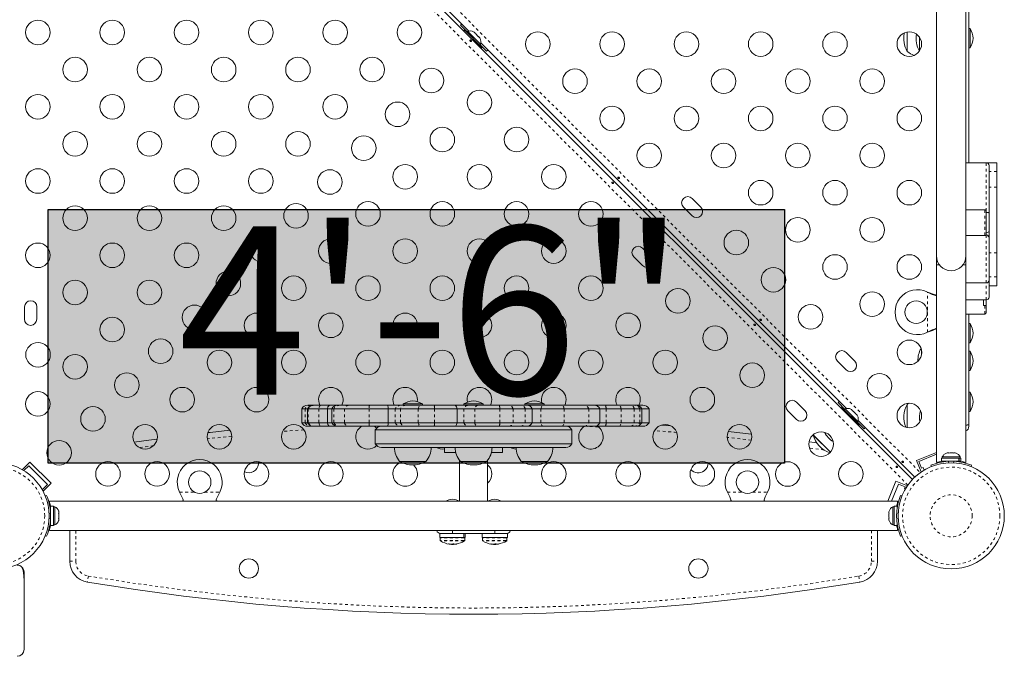
# Model space of a CAD drawing. Extents: x -81 to 419, y 0 to 574.
# Drawn here: x 209 to 244, y 251 to 274 of the extents above; entities that cross this region are included whole.
import ezdxf

# ---------------------------------------------------------------- set-up
doc = ezdxf.new("R2010")
doc.units = 0
doc.header["$LTSCALE"] = 0.125
doc.header["$MEASUREMENT"] = 0
doc.linetypes.add('PHANTOM', pattern=[0.5, 0.25, -0.05, 0.05, -0.05, 0.05, -0.05])
doc.layers.get('0').update_dxf_attribs({"linetype": 'CONTINUOUS'})
doc.layers.add('HAUTEUR-PLATE-FORME', color=7, linetype='CONTINUOUS')
doc.styles.add('DIM', font='romans.shx')

msp = doc.modelspace()

# ---------------------------------------------------------------- hatches: boundary and pattern name
at = {"layer": 'HAUTEUR-PLATE-FORME', "true_color": 0xfcfcfc}
msp.add_hatch(color=7, dxfattribs=at).paths.add_polyline_path([(209.90786, 267.21453), (236.116, 267.21453), (236.116, 258.18687), (209.90786, 258.18687)])

# ---------------------------------------------------------------- linework, layer by layer
at = {"color": 7, "linetype": 'PHANTOM', "lineweight": 0}
for p, q in [((209.59425, 289.21238), (240.95829, 257.84833)), ((240.51565, 257.40568), (209.1516, 288.76973)), ((243.30495, 267.16507), (243.30495, 268.87681)), ((243.67995, 268.57049), (243.40495, 268.57049)), ((243.67995, 268.01015), (243.40495, 268.01015)), ((243.25495, 266.29231), (243.25495, 267.20459)), ((243.30495, 264.60342), (243.30495, 266.29231)), ((243.67995, 265.67068), (243.40495, 265.67068)), ((243.67995, 264.81184), (243.40495, 264.81184)), ((241.21245, 262.84335), (241.21245, 264.27471)), ((241.23641, 264.26222), (241.24241, 264.26222)), ((243.30495, 263.99832), (243.30495, 264.60114)), ((243.25495, 263.49403), (243.25495, 263.79439)), ((241.23641, 262.85584), (241.24241, 262.85584)), ((219.05897, 259.62153), (219.05897, 260.12153)), ((219.16933, 259.62153), (219.16933, 260.12153)), ((219.5479, 259.62153), (219.5479, 260.12153)), ((220.08029, 259.62153), (220.08029, 260.12153)), ((220.45835, 259.62153), (220.45835, 260.12153)), ((221.33337, 259.62153), (221.33337, 260.12153)), ((222.26608, 259.62153), (222.26608, 260.12153)), ((222.45003, 259.62153), (222.45003, 260.12153)), ((223.08079, 259.62153), (223.08079, 260.12153)), ((223.66765, 259.62153), (223.66765, 260.12153)), ((224.71253, 259.62153), (224.71253, 260.12153)), ((225.09383, 259.62153), (225.09383, 260.12153)), ((225.98606, 259.62153), (225.98606, 260.12153)), ((226.45799, 259.62153), (226.45799, 260.12153)), ((226.89512, 259.62153), (226.89512, 260.12153)), ((227.45169, 259.62153), (227.45169, 260.12153)), ((228.27694, 259.62153), (228.27694, 260.12153)), ((229.15382, 259.62153), (229.15382, 260.12153)), ((229.76927, 259.62153), (229.76927, 260.12153)), ((230.30197, 259.62153), (230.30197, 260.12153)), ((230.77415, 259.62153), (230.77415, 260.12153)), ((230.96928, 259.62153), (230.96928, 260.12153)), ((231.03894, 259.62153), (231.03894, 260.12153)), ((229.49146, 259.47396), (229.04721, 259.49653)), ((237.53037, 258.65034), (237.00857, 258.72792)), ((241.71577, 258.22243), (241.71582, 258.25278)), ((241.94662, 258.24975), (241.96794, 258.19703)), ((242.14195, 258.19703), (242.16328, 258.24975)), ((214.58927, 257.15153), (215.12552, 257.15153)), ((214.60175, 257.12756), (214.60175, 257.12315)), ((215.48437, 257.15153), (216.02062, 257.15153)), ((216.00814, 257.12756), (216.00814, 257.12315)), ((234.08927, 257.15153), (234.62552, 257.15153)), ((234.10176, 257.12756), (234.10176, 257.12315)), ((234.98438, 257.15153), (235.52063, 257.15153)), ((235.50814, 257.12756), (235.50814, 257.12315)), ((209.97683, 256.59602), (209.9987, 256.59606)), ((240.12957, 256.64819), (240.14159, 256.64821)), ((209.99567, 256.41736), (209.94294, 256.39603)), ((209.94294, 256.22203), (209.99567, 256.2007)), ((240.16695, 256.39603), (240.11423, 256.41736)), ((240.11423, 256.2007), (240.16695, 256.22203)), ((210.89645, 255.78403), (210.89645, 254.69147)), ((224.70941, 255.52815), (223.86745, 255.52815)), ((224.30495, 255.78403), (224.30495, 255.68403)), ((224.74245, 255.52815), (224.70941, 255.52815)), ((226.20941, 255.52815), (225.36745, 255.52815)), ((225.80495, 255.68403), (225.80495, 255.78403)), ((226.24245, 255.52815), (226.20941, 255.52815)), ((239.21344, 254.69147), (239.21344, 255.78403)), ((224.70941, 255.43197), (223.86745, 255.43197)), ((224.70271, 255.41878), (223.8747, 255.41878)), ((224.16669, 255.31223), (224.16669, 255.31084)), ((224.1942, 255.30178), (224.1942, 255.30901)), ((224.22997, 255.30178), (224.22997, 255.30416)), ((224.24235, 255.30287), (224.24235, 255.30178)), ((224.35515, 255.30503), (224.35515, 255.30178)), ((224.41776, 255.30573), (224.41776, 255.30178)), ((224.46178, 255.31084), (224.46178, 255.31226)), ((224.7352, 255.41878), (224.70271, 255.41878)), ((224.74245, 255.43197), (224.70941, 255.43197)), ((226.20941, 255.43197), (225.36745, 255.43197)), ((226.20271, 255.41878), (225.3747, 255.41878)), ((225.66669, 255.31223), (225.66669, 255.31084)), ((225.6942, 255.30178), (225.6942, 255.30901)), ((225.72997, 255.30178), (225.72997, 255.30416)), ((225.74235, 255.30287), (225.74235, 255.30178)), ((225.85515, 255.30503), (225.85515, 255.30178)), ((225.91776, 255.30573), (225.91776, 255.30178)), ((225.96178, 255.31084), (225.96178, 255.31226)), ((226.2352, 255.41878), (226.20271, 255.41878)), ((226.24245, 255.43197), (226.20941, 255.43197)), ((210.67995, 254.69147), (210.89645, 254.69147)), ((239.21344, 254.69147), (239.42995, 254.69147)), ((211.34187, 254.16529), (211.30613, 253.95176)), ((238.76802, 254.16529), (238.80376, 253.95176))]:
    msp.add_line(p, q, dxfattribs=at)
at = {"color": 7, "linetype": 'Continuous', "lineweight": 15}
for p, q in [((209.34645, 288.92913), (240.67505, 257.60054)), ((242.67995, 287.05992), (242.67995, 268.87764)), ((224.88841, 273.56395), (211.87484, 286.57752)), ((241.52995, 281.05903), (241.52995, 265.55903)), ((242.57995, 265.55903), (242.57995, 281.05903)), ((224.63702, 273.81534), (224.59091, 273.77307)), ((224.59091, 273.77307), (224.82956, 273.53442)), ((224.73109, 273.60389), (224.70139, 273.57419)), ((224.73109, 273.60389), (225.34981, 272.98517)), ((224.84822, 273.55309), (224.81506, 273.51992)), ((225.29901, 273.10231), (224.84822, 273.55309)), ((225.04529, 273.54262), (225.07449, 273.52566)), ((225.11222, 273.48793), (225.07449, 273.52566)), ((225.10611, 273.48181), (225.11222, 273.48793)), ((225.13531, 273.46484), (225.10611, 273.48181)), ((225.21076, 273.38939), (225.13531, 273.46484)), ((225.22773, 273.36019), (225.21076, 273.38939)), ((240.49245, 272.84028), (240.49245, 273.53291)), ((242.72682, 273.65283), (242.67995, 273.65283)), ((242.72682, 272.96523), (242.72682, 273.65283)), ((225.23385, 273.3663), (225.22773, 273.36019)), ((225.27157, 273.32858), (225.23385, 273.3663)), ((225.26584, 273.06914), (225.29901, 273.10231)), ((225.28854, 273.29938), (225.27157, 273.32858)), ((225.28034, 273.08364), (225.51899, 272.84499)), ((238.32344, 260.12892), (225.30987, 273.1425)), ((240.92995, 272.86306), (240.92995, 273.33917)), ((225.32011, 272.95548), (225.34981, 272.98517)), ((225.51899, 272.84499), (225.56126, 272.89111)), ((242.67995, 272.96523), (242.72682, 272.96523)), ((243.30495, 268.87764), (242.57995, 268.87764)), ((243.67995, 268.8787), (242.67995, 268.8787)), ((243.67995, 268.8787), (243.67995, 268.57049)), ((243.40495, 267.09628), (243.40495, 268.77702)), ((243.67995, 268.57049), (243.67995, 268.01015)), ((243.67995, 268.01015), (243.67995, 265.67068)), ((233.14248, 267.29862), (232.83312, 267.60798)), ((232.52376, 267.29862), (232.83312, 266.98926)), ((243.25495, 267.20667), (242.57995, 267.20667)), ((243.30495, 266.30144), (243.30495, 267.15479)), ((243.40495, 267.09628), (243.40495, 266.4476)), ((243.40495, 266.4476), (243.40495, 266.21373)), ((243.25495, 266.29231), (242.57995, 266.29231)), ((243.30495, 266.30144), (243.30495, 266.29231)), ((243.40495, 266.20953), (243.40495, 266.19376)), ((243.40495, 266.19376), (243.40495, 264.70288)), ((231.37471, 265.53085), (231.06536, 265.84021)), ((243.67995, 265.67068), (243.67995, 264.81184)), ((230.756, 265.53085), (231.06536, 265.2215)), ((241.52995, 265.55903), (241.52995, 265.24653)), ((242.57995, 265.24653), (242.57995, 265.55903)), ((241.52995, 265.24653), (241.52995, 258.21154)), ((241.52995, 265.24653), (241.63308, 265.24653)), ((242.47681, 265.24653), (242.57995, 265.24653)), ((242.57995, 258.21178), (242.57995, 265.24653)), ((243.40495, 264.6891), (243.40495, 264.09828)), ((243.67995, 264.81184), (243.67995, 264.49204)), ((241.21245, 264.27471), (241.23641, 264.26222)), ((241.21245, 264.27471), (241.24241, 264.26222)), ((242.57995, 264.6003), (243.30495, 264.6003)), ((243.40495, 264.49204), (243.67995, 264.49204)), ((242.57995, 263.99786), (243.30495, 263.99786)), ((243.20495, 263.99786), (243.20495, 263.79439)), ((243.30495, 263.80189), (243.30495, 263.99786)), ((209.06973, 263.7466), (209.06897, 263.3091)), ((209.50647, 263.30834), (209.50723, 263.74584)), ((243.20495, 263.79439), (243.25495, 263.79439)), ((243.30495, 263.80189), (243.30495, 263.54414)), ((242.57995, 263.49314), (243.25495, 263.49314)), ((242.67995, 263.49314), (242.67995, 259.5543)), ((242.72682, 263.15283), (242.67995, 263.15283)), ((242.72682, 262.46523), (242.72682, 263.15283)), ((241.23641, 262.85584), (241.21245, 262.84335)), ((241.24241, 262.85584), (241.21245, 262.84335)), ((240.99245, 262.02718), (240.99245, 262.22926)), ((242.67995, 262.46523), (242.72682, 262.46523)), ((242.72682, 262.1677), (242.67995, 262.1677)), ((242.72682, 261.4801), (242.72682, 262.1677)), ((238.00384, 261.81854), (238.3132, 261.50918)), ((238.62256, 261.81854), (238.3132, 262.1279)), ((242.67995, 261.4801), (242.72682, 261.4801)), ((242.72682, 260.71533), (242.67995, 260.71533)), ((242.72682, 260.02773), (242.72682, 260.71533)), ((218.93541, 260.12153), (218.93541, 259.62153)), ((218.93541, 260.12153), (219.05897, 260.12153)), ((219.05897, 260.12153), (219.1454, 260.12153)), ((219.1454, 260.12153), (219.1454, 259.62153)), ((219.1454, 260.12153), (219.16933, 260.12153)), ((219.15192, 260.24653), (219.25851, 260.24653)), ((219.16933, 260.12153), (219.5479, 260.12153)), ((219.25851, 260.24653), (219.36191, 260.24653)), ((219.36191, 260.24653), (219.37752, 260.24653)), ((219.37752, 260.24653), (219.61497, 260.24653)), ((219.5479, 260.12153), (219.84957, 260.12153)), ((219.61497, 260.24653), (219.93295, 260.24653)), ((219.84957, 260.12153), (220.00621, 260.12153)), ((219.84957, 259.62153), (219.84957, 260.12153)), ((219.93295, 260.24653), (220.22271, 260.24653)), ((220.00621, 260.12153), (220.00621, 259.62153)), ((220.00621, 260.12153), (220.08029, 260.12153)), ((220.08029, 260.12153), (220.45835, 260.12153)), ((220.22271, 260.24653), (220.29242, 260.24653)), ((220.29242, 260.24653), (220.60648, 260.24653)), ((220.45835, 260.12153), (221.33337, 260.12153)), ((220.60648, 260.24653), (221.34817, 260.24653)), ((221.33337, 260.12153), (222.0113, 260.12153)), ((221.34817, 260.24653), (221.99698, 260.24653)), ((221.99698, 260.24653), (222.46759, 260.24653)), ((222.0113, 260.12153), (222.26608, 260.12153)), ((222.0113, 259.62153), (222.0113, 260.12153)), ((222.26608, 260.12153), (222.45003, 260.12153)), ((222.45003, 260.12153), (223.08079, 260.12153)), ((222.46759, 260.24653), (222.63728, 260.24653)), ((222.54608, 260.2934), (222.54608, 260.24653)), ((223.04714, 260.2934), (222.54608, 260.2934)), ((222.63728, 260.24653), (223.18071, 260.24653)), ((223.23368, 260.2934), (223.04714, 260.2934)), ((223.08079, 260.12153), (223.66765, 260.12153)), ((223.18071, 260.24653), (223.64684, 260.24653)), ((223.23368, 260.24653), (223.23368, 260.2934)), ((223.64684, 260.24653), (224.39044, 260.24653)), ((223.66765, 260.12153), (224.46536, 260.12153)), ((224.39044, 260.24653), (224.8482, 260.24653)), ((224.46536, 260.12153), (224.71253, 260.12153)), ((224.46536, 259.62153), (224.46536, 260.12153)), ((224.71115, 260.2934), (224.71115, 260.24653)), ((225.39875, 260.2934), (224.71115, 260.2934)), ((224.71253, 260.12153), (225.09383, 260.12153)), ((224.8482, 260.24653), (225.20241, 260.24653)), ((225.09383, 260.12153), (225.98606, 260.12153)), ((225.20241, 260.24653), (225.96656, 260.24653)), ((225.39875, 260.24653), (225.39875, 260.2934)), ((225.96656, 260.24653), (226.31824, 260.24653)), ((225.98606, 260.12153), (226.45799, 260.12153)), ((226.31824, 260.24653), (226.73088, 260.24653)), ((226.45799, 260.12153), (226.89512, 260.12153)), ((226.73088, 260.24653), (226.94881, 260.24653)), ((226.87621, 260.2934), (226.87621, 260.24653)), ((227.56381, 260.2934), (226.87621, 260.2934)), ((226.89512, 260.12153), (227.14159, 260.12153)), ((226.94881, 260.24653), (227.5319, 260.24653)), ((227.14159, 260.12153), (227.45169, 260.12153)), ((227.14159, 259.62153), (227.14159, 260.12153)), ((227.45169, 260.12153), (228.27694, 260.12153)), ((227.5319, 260.24653), (228.20324, 260.24653)), ((227.56381, 260.24653), (227.56381, 260.2934)), ((228.20324, 260.24653), (228.9903, 260.24653)), ((228.27694, 260.12153), (229.15382, 260.12153)), ((228.9903, 260.24653), (229.336, 260.24653)), ((229.15382, 260.12153), (229.55245, 260.12153)), ((229.336, 260.24653), (229.74076, 260.24653)), ((229.55245, 260.12153), (229.76927, 260.12153)), ((229.55245, 259.62153), (229.55245, 260.12153)), ((229.74076, 260.24653), (230.24049, 260.24653)), ((229.76927, 260.12153), (230.30197, 260.12153)), ((230.24049, 260.24653), (230.64055, 260.24653)), ((230.30197, 260.12153), (230.77415, 260.12153)), ((230.64055, 260.24653), (230.77095, 260.24653)), ((230.77095, 260.24653), (230.82243, 260.24653)), ((230.77415, 260.12153), (230.96928, 260.12153)), ((230.82243, 260.24653), (230.84464, 260.24653)), ((230.84464, 260.24653), (231.08131, 260.24653)), ((230.96928, 260.12153), (231.03894, 260.12153)), ((231.03894, 259.62153), (231.03894, 260.12153)), ((231.03894, 260.12153), (231.29781, 260.12153)), ((231.29781, 259.62153), (231.29781, 260.12153)), ((236.85479, 260.05078), (236.54543, 260.36014)), ((238.07205, 260.38031), (238.02594, 260.33804)), ((238.02594, 260.33804), (238.26459, 260.09939)), ((238.16612, 260.16886), (238.13642, 260.13917)), ((238.16612, 260.16886), (238.78484, 259.55015)), ((238.28325, 260.11806), (238.25009, 260.08489)), ((238.73403, 259.66728), (238.28325, 260.11806)), ((238.48032, 260.10759), (238.50952, 260.09063)), ((238.54725, 260.0529), (238.50952, 260.09063)), ((238.54113, 260.04678), (238.54725, 260.0529)), ((240.53893, 260.31506), (240.49245, 260.27778)), ((240.49245, 259.44643), (240.49245, 260.27778)), ((236.23607, 260.05078), (236.54543, 259.74142)), ((238.57033, 260.02982), (238.54113, 260.04678)), ((238.64579, 259.95436), (238.57033, 260.02982)), ((238.66276, 259.92516), (238.64579, 259.95436)), ((238.66887, 259.93128), (238.66276, 259.92516)), ((238.7066, 259.89355), (238.66887, 259.93128)), ((238.72357, 259.86435), (238.7066, 259.89355)), ((240.76344, 257.68892), (238.7449, 259.70747)), ((242.67995, 260.02773), (242.72682, 260.02773)), ((218.93541, 259.62153), (219.05897, 259.62153)), ((219.05897, 259.62153), (219.1454, 259.62153)), ((219.1454, 259.62153), (219.16933, 259.62153)), ((219.25851, 259.49653), (219.15192, 259.49653)), ((219.16933, 259.62153), (219.5479, 259.62153)), ((219.36191, 259.49653), (219.25851, 259.49653)), ((219.37752, 259.49653), (219.36191, 259.49653)), ((219.61497, 259.49653), (219.37752, 259.49653)), ((219.5479, 259.62153), (219.84957, 259.62153)), ((219.93295, 259.49653), (219.61497, 259.49653)), ((219.84957, 259.62153), (220.00621, 259.62153)), ((220.22271, 259.49653), (219.93295, 259.49653)), ((220.00621, 259.62153), (220.08029, 259.62153)), ((220.08029, 259.62153), (220.45835, 259.62153)), ((220.29242, 259.49653), (220.22271, 259.49653)), ((220.60648, 259.49653), (220.29242, 259.49653)), ((220.45835, 259.62153), (221.33337, 259.62153)), ((221.34817, 259.49653), (220.60648, 259.49653)), ((221.33337, 259.62153), (222.0113, 259.62153)), ((221.99698, 259.49653), (221.34817, 259.49653)), ((221.55495, 259.37153), (221.55495, 258.87153)), ((221.55495, 259.37153), (228.55495, 259.37153)), ((222.46759, 259.49653), (221.99698, 259.49653)), ((222.0113, 259.62153), (222.26608, 259.62153)), ((222.26608, 259.62153), (222.45003, 259.62153)), ((222.45003, 259.62153), (223.08079, 259.62153)), ((222.63728, 259.49653), (222.46759, 259.49653)), ((223.18071, 259.49653), (222.63728, 259.49653)), ((223.08079, 259.62153), (223.66765, 259.62153)), ((223.64684, 259.49653), (223.18071, 259.49653)), ((224.39044, 259.49653), (223.64684, 259.49653)), ((223.66765, 259.62153), (224.46536, 259.62153)), ((224.8482, 259.49653), (224.39044, 259.49653)), ((224.46536, 259.62153), (224.71253, 259.62153)), ((224.71253, 259.62153), (225.09383, 259.62153)), ((225.20241, 259.49653), (224.8482, 259.49653)), ((225.09383, 259.62153), (225.98606, 259.62153)), ((225.96656, 259.49653), (225.20241, 259.49653)), ((226.31824, 259.49653), (225.96656, 259.49653)), ((225.98606, 259.62153), (226.45799, 259.62153)), ((226.73088, 259.49653), (226.31824, 259.49653)), ((226.45799, 259.62153), (226.89512, 259.62153)), ((226.94881, 259.49653), (226.73088, 259.49653)), ((226.89512, 259.62153), (227.14159, 259.62153)), ((227.5319, 259.49653), (226.94881, 259.49653)), ((227.14159, 259.62153), (227.45169, 259.62153)), ((227.45169, 259.62153), (228.27694, 259.62153)), ((228.20324, 259.49653), (227.5319, 259.49653)), ((228.9903, 259.49653), (228.20324, 259.49653)), ((228.27694, 259.62153), (229.15382, 259.62153)), ((228.55495, 258.87153), (228.55495, 259.37153)), ((229.336, 259.49653), (228.9903, 259.49653)), ((229.15382, 259.62153), (229.55245, 259.62153)), ((229.74076, 259.49653), (229.336, 259.49653)), ((229.55245, 259.62153), (229.76927, 259.62153)), ((230.24049, 259.49653), (229.74076, 259.49653)), ((229.76927, 259.62153), (230.30197, 259.62153)), ((230.64055, 259.49653), (230.24049, 259.49653)), ((230.30197, 259.62153), (230.77415, 259.62153)), ((230.77095, 259.49653), (230.64055, 259.49653)), ((230.82243, 259.49653), (230.77095, 259.49653)), ((230.77415, 259.62153), (230.96928, 259.62153)), ((230.84464, 259.49653), (230.82243, 259.49653)), ((231.08131, 259.49653), (230.84464, 259.49653)), ((230.96928, 259.62153), (231.03894, 259.62153)), ((231.03894, 259.62153), (231.29781, 259.62153)), ((232.07385, 259.51273), (231.74132, 259.54018)), ((238.70087, 259.63411), (238.73403, 259.66728)), ((238.71537, 259.64861), (238.95402, 259.40996)), ((238.75514, 259.52045), (238.78484, 259.55015)), ((238.95402, 259.40996), (238.99629, 259.45608)), ((242.67995, 259.5543), (242.67995, 259.49653)), ((237.17998, 259.15106), (237.14205, 259.18899)), ((237.75576, 258.57528), (237.14205, 259.18899)), ((237.75576, 258.57528), (237.17998, 259.15106)), ((221.55495, 258.87153), (228.55495, 258.87153)), ((221.77145, 258.74653), (228.33844, 258.74653)), ((224.0237, 258.74653), (224.0237, 258.55903)), ((226.0862, 258.55903), (226.0862, 258.74653)), ((237.2704, 258.90829), (236.99628, 258.94848)), ((224.0237, 258.55903), (224.0794, 258.55903)), ((224.0794, 258.55903), (224.42251, 258.55903)), ((225.68739, 258.55903), (226.0862, 258.55903)), ((241.52995, 258.56821), (240.81969, 258.27473)), ((240.90132, 258.24084), (241.52995, 258.50059)), ((241.71422, 258.35865), (241.71422, 258.25278)), ((242.32366, 258.35865), (241.71422, 258.35865)), ((241.7362, 258.40555), (241.7362, 258.35865)), ((242.3737, 258.40555), (241.7362, 258.40555)), ((241.88295, 258.5375), (241.91559, 258.54615)), ((241.96895, 258.54615), (241.91559, 258.54615)), ((241.96895, 258.5375), (241.96895, 258.54615)), ((242.00159, 258.54615), (241.96895, 258.5375)), ((242.1083, 258.54615), (242.00159, 258.54615)), ((242.14095, 258.5375), (242.1083, 258.54615)), ((242.14095, 258.54615), (242.14095, 258.5375)), ((242.1943, 258.54615), (242.14095, 258.54615)), ((242.22695, 258.5375), (242.1943, 258.54615)), ((242.32366, 258.25278), (242.32366, 258.35865)), ((242.32366, 258.35865), (242.33434, 258.35865)), ((242.33434, 258.35865), (242.33434, 258.25278)), ((242.39567, 258.35865), (242.33434, 258.35865)), ((242.3737, 258.35865), (242.3737, 258.40555)), ((242.39567, 258.25278), (242.39567, 258.35865)), ((209.263, 258.22419), (208.99021, 257.9514)), ((209.04572, 257.91852), (209.2188, 258.0916)), ((209.2188, 258.0916), (209.88172, 257.42869)), ((209.263, 258.22419), (210.0143, 257.47289)), ((223.35863, 258.24653), (222.42113, 258.24653)), ((224.55495, 258.28497), (224.55495, 256.83403)), ((225.5237, 258.24653), (224.5862, 258.24653)), ((225.55495, 256.83403), (225.55495, 258.28497)), ((227.29184, 258.24653), (226.75126, 258.24653)), ((227.45439, 258.24653), (226.75126, 258.24653)), ((227.68876, 258.24653), (227.29184, 258.24653)), ((227.68876, 258.24653), (227.45439, 258.24653)), ((240.81969, 258.27473), (240.98677, 257.87039)), ((240.99679, 258.00978), (240.90132, 258.24084)), ((241.05456, 258.03365), (240.99679, 258.00978)), ((241.09456, 257.93684), (241.05456, 258.03365)), ((241.34837, 258.06198), (241.32839, 258.11139)), ((241.58379, 258.22581), (241.59557, 258.1973)), ((241.70799, 258.25255), (241.72014, 258.22314)), ((242.32366, 258.25278), (241.71422, 258.25278)), ((241.86745, 258.25278), (241.86745, 258.24215)), ((242.24245, 258.2432), (242.24245, 258.25278)), ((242.32366, 258.25278), (242.33434, 258.25278)), ((242.39567, 258.25278), (242.33434, 258.25278)), ((242.78151, 258.11139), (242.76152, 258.06198)), ((242.78151, 258.12031), (242.7784, 258.11263)), ((240.99485, 257.87373), (240.98677, 257.87039)), ((209.70494, 257.25191), (209.67588, 257.28097)), ((209.88172, 257.42869), (209.70494, 257.25191)), ((210.0143, 257.47289), (209.72857, 257.18715)), ((239.79577, 256.83403), (240.08924, 257.54428)), ((239.93102, 256.83403), (240.1809, 257.43879)), ((240.08924, 257.54428), (240.49359, 257.37721)), ((240.1809, 257.43879), (240.41195, 257.34331)), ((240.41195, 257.34331), (240.38809, 257.28555)), ((240.38809, 257.28555), (240.42714, 257.26942)), ((240.49025, 257.36913), (240.49359, 257.37721)), ((209.8079, 257.01561), (209.85731, 257.03559)), ((214.60175, 257.12756), (214.58927, 257.15153)), ((216.02062, 257.15153), (216.00814, 257.12756)), ((234.10176, 257.12756), (234.08927, 257.15153)), ((235.52063, 257.15153), (235.50814, 257.12756)), ((240.25259, 257.03559), (240.30199, 257.01561)), ((240.1487, 256.83403), (209.9612, 256.83403)), ((209.9612, 256.79717), (209.9612, 256.83403)), ((210.10457, 256.64975), (209.9987, 256.64975)), ((209.9987, 255.96878), (209.9987, 256.64975)), ((210.10457, 255.96878), (210.10457, 256.64975)), ((210.15147, 256.62778), (210.10457, 256.62778)), ((210.15147, 256.02435), (210.15147, 256.62778)), ((214.7064, 256.83403), (214.70104, 256.85121)), ((215.90971, 256.85035), (215.90449, 256.83403)), ((234.20641, 256.83403), (234.20104, 256.85121)), ((235.40971, 256.85035), (235.40449, 256.83403)), ((240.0237, 256.62777), (239.9768, 256.62777)), ((239.9768, 256.62777), (239.9768, 255.99027)), ((240.12957, 256.64974), (240.0237, 256.64974)), ((240.0237, 255.96829), (240.0237, 256.64974)), ((240.11735, 256.65354), (240.12654, 256.64974)), ((240.12957, 256.57343), (240.12957, 256.64974)), ((240.12957, 256.64849), (240.14077, 256.64387)), ((240.14941, 256.70792), (240.12965, 256.71608)), ((240.1487, 256.79717), (240.1487, 256.83403)), ((209.9987, 256.49653), (209.98807, 256.49653)), ((210.28342, 256.48075), (210.29207, 256.44923)), ((210.29207, 256.44709), (210.28342, 256.48075)), ((210.28342, 256.3864), (210.29207, 256.38855)), ((210.29207, 256.35489), (210.28342, 256.3864)), ((210.28342, 256.21468), (210.29207, 256.24835)), ((210.29207, 256.21683), (210.28342, 256.21468)), ((210.28487, 256.22034), (210.29207, 256.22034)), ((210.28752, 256.38742), (210.29207, 256.36971)), ((210.29207, 256.44709), (210.29207, 256.44923)), ((210.29207, 256.38855), (210.29207, 256.44709)), ((210.29207, 256.35489), (210.29207, 256.36971)), ((210.29207, 256.24835), (210.29207, 256.35489)), ((210.29207, 256.226), (210.29207, 256.22951)), ((210.29207, 256.226), (210.29207, 256.22034)), ((210.29207, 256.22034), (210.29207, 256.21683)), ((210.29207, 256.16883), (210.29207, 256.21683)), ((239.84485, 256.48102), (239.8362, 256.44847)), ((239.8362, 256.44847), (239.8362, 256.39556)), ((239.84485, 256.39575), (239.8362, 256.36301)), ((239.8362, 256.39556), (239.84485, 256.39575)), ((239.8362, 256.39526), (239.8362, 256.39556)), ((239.84472, 256.39526), (239.8362, 256.39526)), ((239.8362, 256.39478), (239.8362, 256.39526)), ((239.8362, 256.39478), (239.8362, 256.39447)), ((239.8362, 256.36301), (239.8362, 256.2563)), ((239.8362, 256.2563), (239.84485, 256.22375)), ((239.8362, 256.2563), (239.8362, 256.25503)), ((239.84485, 256.22375), (239.8362, 256.22356)), ((239.8362, 256.22356), (239.8362, 256.16976)), ((209.98912, 256.12153), (209.9987, 256.12153)), ((209.99275, 255.9683), (209.99275, 256.12153)), ((209.9987, 255.96878), (210.10457, 255.96878)), ((209.9987, 255.96878), (209.9987, 255.9683)), ((210.10457, 255.9683), (209.9987, 255.9683)), ((210.10457, 255.99028), (210.15147, 255.99028)), ((210.10457, 255.96878), (210.10457, 255.9683)), ((210.15147, 255.99028), (210.15147, 256.02435)), ((210.28742, 256.15186), (210.29207, 256.16883)), ((239.8362, 256.16976), (239.84485, 256.13702)), ((239.84485, 256.13702), (239.8362, 256.16957)), ((239.9768, 255.99027), (240.0237, 255.99027)), ((240.0237, 255.96829), (240.12957, 255.96829)), ((240.12957, 255.96829), (240.12957, 256.03924)), ((209.80707, 255.60039), (209.85136, 255.58247)), ((209.85731, 255.58247), (209.8079, 255.60245)), ((209.9612, 255.78403), (209.9612, 255.82089)), ((209.9612, 255.78403), (240.1487, 255.78403)), ((210.67995, 255.78403), (210.67995, 254.69147)), ((223.8536, 255.68403), (223.8536, 255.54378)), ((224.4159, 255.68403), (223.8536, 255.68403)), ((224.70103, 255.54378), (223.8536, 255.54378)), ((223.86745, 255.52815), (223.86745, 255.43197)), ((225.69399, 255.68403), (224.4159, 255.68403)), ((224.70103, 255.54378), (224.70103, 255.68403)), ((224.70103, 255.54378), (224.70934, 255.54378)), ((224.70934, 255.68403), (224.70934, 255.54378)), ((224.7563, 255.54378), (224.70934, 255.54378)), ((224.74245, 255.43197), (224.74245, 255.52815)), ((224.7563, 255.54378), (224.7563, 255.68403)), ((225.3536, 255.68403), (225.3536, 255.54378)), ((226.2563, 255.54378), (225.3536, 255.54378)), ((225.36745, 255.52815), (225.36745, 255.43197)), ((226.2563, 255.68403), (225.69399, 255.68403)), ((226.24245, 255.43197), (226.24245, 255.52815)), ((226.2563, 255.54378), (226.2563, 255.68403)), ((239.42995, 254.69147), (239.42995, 255.78403)), ((240.1487, 255.78403), (240.1487, 255.82089)), ((240.30199, 255.60245), (240.25259, 255.58247)), ((240.30283, 255.60039), (240.25853, 255.58247)), ((224.19538, 255.30059), (224.19538, 255.30882)), ((224.24235, 255.30178), (224.24579, 255.30254)), ((224.26589, 255.30154), (224.26589, 255.29473)), ((224.34401, 255.29473), (224.26589, 255.29473)), ((224.34401, 255.29473), (224.34401, 255.30911)), ((224.41451, 255.30532), (224.41451, 255.30059)), ((225.69538, 255.30059), (225.69538, 255.30882)), ((225.74235, 255.30178), (225.74579, 255.30254)), ((225.76589, 255.30154), (225.76589, 255.29473)), ((225.84401, 255.29473), (225.76589, 255.29473)), ((225.84401, 255.29473), (225.84401, 255.30911)), ((225.91451, 255.30532), (225.91451, 255.30059)), ((209.05495, 253.99955), (209.05495, 254.30903)), ((209.05495, 251.55903), (209.05495, 253.99955))]:
    msp.add_line(p, q, dxfattribs=at)
at = {"color": 7, "linetype": 'Continuous', "lineweight": 15, "flags": 128}
for points in [[(224.96675, 273.23425), (224.97268, 273.2259), (224.97612, 273.21716), (224.97659, 273.20884), (224.97391, 273.20183), (224.96835, 273.19689), (224.96059, 273.19454), (224.95149, 273.19509), (224.94214, 273.19864), (224.93376, 273.20486), (224.92736, 273.21304), (224.92357, 273.22225), (224.9227, 273.23145), (224.92479, 273.23947), (224.92953, 273.24528), (224.93631, 273.24823), (224.94448, 273.24808), (224.95325, 273.24492), (224.96172, 273.23917), (224.96675, 273.23425)], [(230.02256, 268.17843), (230.0285, 268.17009), (230.03194, 268.16134), (230.03241, 268.15303), (230.02972, 268.14601), (230.02417, 268.14107), (230.0164, 268.13872), (230.0073, 268.13928), (229.99795, 268.14282), (229.98958, 268.14905), (229.98318, 268.15723), (229.97938, 268.16644), (229.97851, 268.17563), (229.98061, 268.18366), (229.98534, 268.18947), (229.99213, 268.19241), (230.00029, 268.19227), (230.00907, 268.1891), (230.01754, 268.18336), (230.02256, 268.17843)], [(230.19896, 268.328), (230.19303, 268.33634), (230.18958, 268.34509), (230.18911, 268.3534), (230.1918, 268.36042), (230.19736, 268.36536), (230.20512, 268.36771), (230.21422, 268.36715), (230.22357, 268.36361), (230.23195, 268.35738), (230.23834, 268.3492), (230.24214, 268.33999), (230.24301, 268.3308), (230.24091, 268.32277), (230.23618, 268.31697), (230.22939, 268.31402), (230.22123, 268.31416), (230.21245, 268.31733), (230.20399, 268.32307), (230.19896, 268.328)], [(243.30495, 266.38802), (243.33804, 266.39138), (243.3674, 266.40107), (243.38973, 266.41601), (243.4025, 266.43451), (243.40493, 266.44656), (243.40495, 266.4476)], [(241.24241, 264.26222), (241.41365, 264.1958), (241.52995, 264.15857)], [(235.25477, 263.27219), (235.24884, 263.28053), (235.2454, 263.28928), (235.24493, 263.29759), (235.24761, 263.3046), (235.25317, 263.30955), (235.26094, 263.31189), (235.27004, 263.31134), (235.27938, 263.30779), (235.28776, 263.30157), (235.29416, 263.29339), (235.29795, 263.28418), (235.29883, 263.27498), (235.29673, 263.26696), (235.29199, 263.26115), (235.28521, 263.2582), (235.27705, 263.25835), (235.26827, 263.26151), (235.2598, 263.26726), (235.25477, 263.27219)], [(235.07838, 263.12262), (235.08431, 263.11427), (235.08775, 263.10553), (235.08822, 263.09721), (235.08554, 263.0902), (235.07998, 263.08526), (235.07221, 263.08291), (235.06311, 263.08347), (235.05377, 263.08701), (235.04539, 263.09324), (235.03899, 263.10141), (235.03519, 263.11062), (235.03432, 263.11982), (235.03642, 263.12785), (235.04116, 263.13365), (235.04794, 263.1366), (235.0561, 263.13645), (235.06488, 263.13329), (235.07335, 263.12754), (235.07838, 263.12262)], [(219.93295, 260.24653), (219.93219, 260.24652), (219.92777, 260.24618), (219.89772, 260.22957), (219.87004, 260.18649), (219.84957, 260.12153)], [(224.46536, 260.12153), (224.44657, 260.18655), (224.42162, 260.22961), (224.39189, 260.24649), (224.39044, 260.24653)], [(216.37754, 259.35573), (215.68265, 259.27998), (215.59462, 259.26996)], [(216.37754, 259.35573), (215.68265, 259.27998), (215.59462, 259.26996)], [(219.84957, 259.62153), (219.87004, 259.55657), (219.89772, 259.51349), (219.92777, 259.49688), (219.93219, 259.49654), (219.93295, 259.49653)], [(221.60502, 259.43307), (221.57637, 259.45923), (221.5244, 259.49653)], [(224.46536, 259.62153), (224.44657, 259.55651), (224.42162, 259.51345), (224.39189, 259.49656), (224.39044, 259.49653)], [(213.79249, 259.04398), (213.49032, 259.00218), (212.97096, 258.92768)], [(213.79249, 259.04398), (213.49032, 259.00218), (212.97096, 258.92768)], [(234.94567, 259.21962), (234.42724, 259.27998), (234.12493, 259.31366)], [(234.94567, 259.21962), (234.42724, 259.27998), (234.12493, 259.31366)], [(240.13419, 258.06681), (240.14012, 258.05846), (240.14356, 258.04972), (240.14403, 258.0414), (240.14135, 258.03439), (240.13579, 258.02945), (240.12803, 258.0271), (240.11893, 258.02765), (240.10958, 258.0312), (240.1012, 258.03742), (240.09481, 258.0456), (240.09101, 258.05481), (240.09014, 258.06401), (240.09223, 258.07203), (240.09697, 258.07784), (240.10376, 258.08079), (240.11192, 258.08064), (240.12069, 258.07748), (240.12916, 258.07173), (240.13419, 258.06681)], [(240.31059, 258.21637), (240.30465, 258.22472), (240.30121, 258.23346), (240.30074, 258.24178), (240.30343, 258.24879), (240.30898, 258.25373), (240.31675, 258.25608), (240.32585, 258.25553), (240.3352, 258.25198), (240.34357, 258.24576), (240.34997, 258.23758), (240.35377, 258.22837), (240.35464, 258.21917), (240.35254, 258.21115), (240.34781, 258.20534), (240.34102, 258.20239), (240.33286, 258.20254), (240.32408, 258.2057), (240.31561, 258.21145), (240.31059, 258.21637)], [(216.97701, 257.84918), (216.9112, 257.87172), (216.89842, 257.87793)], [(224.16669, 255.31084), (224.16554, 255.31164), (224.16615, 255.31218), (224.16843, 255.31239), (224.17209, 255.31225), (224.1767, 255.3118), (224.18182, 255.31107), (224.1832, 255.31084)], [(224.19214, 255.30178), (224.19458, 255.30149), (224.19538, 255.30147), (224.19446, 255.30172), (224.1942, 255.30178)], [(224.35515, 255.30178), (224.36414, 255.30255), (224.36896, 255.303)], [(224.41776, 255.30178), (224.41532, 255.30149), (224.41454, 255.30147)], [(224.45146, 255.31084), (224.45647, 255.31164), (224.4607, 255.31218), (224.46363, 255.31239), (224.46496, 255.31225), (224.46459, 255.3118), (224.46258, 255.31107), (224.46178, 255.31084)], [(225.66669, 255.31084), (225.66554, 255.31164), (225.66615, 255.31218), (225.66843, 255.31239), (225.67209, 255.31225), (225.6767, 255.3118), (225.68182, 255.31107), (225.6832, 255.31084)], [(225.69214, 255.30178), (225.69458, 255.30149), (225.69538, 255.30147), (225.69446, 255.30172), (225.6942, 255.30178)], [(225.85515, 255.30178), (225.86414, 255.30255), (225.86896, 255.303)], [(225.91776, 255.30178), (225.91532, 255.30149), (225.91454, 255.30147)], [(225.95146, 255.31084), (225.95647, 255.31164), (225.9607, 255.31218), (225.96363, 255.31239), (225.96496, 255.31225), (225.96459, 255.3118), (225.96258, 255.31107), (225.96178, 255.31084)], [(209.05495, 253.99955), (209.04971, 254.1563), (209.03305, 254.29744), (209.00368, 254.41299), (208.96461, 254.48931), (208.93832, 254.51748), (208.90467, 254.53828)]]:
    msp.add_lwpolyline(points, dxfattribs=at)
at = {"color": 7, "linetype": 'PHANTOM', "lineweight": 0, "flags": 128}
for points in [[(219.61497, 260.24653), (219.60486, 260.24439), (219.59493, 260.23801), (219.58533, 260.2275), (219.57625, 260.21304), (219.56782, 260.19487), (219.56021, 260.17331), (219.55353, 260.14872), (219.5479, 260.12153)], [(223.08079, 260.12153), (223.08917, 260.14872), (223.09913, 260.17331), (223.11047, 260.19487), (223.12302, 260.21304), (223.13656, 260.2275), (223.15085, 260.23801), (223.16565, 260.24439), (223.18071, 260.24653)], [(227.45169, 260.12153), (227.45842, 260.14872), (227.46641, 260.17331), (227.47552, 260.19487), (227.48559, 260.21304), (227.49646, 260.2275), (227.50793, 260.23801), (227.51981, 260.24439), (227.5319, 260.24653)], [(228.27694, 260.12153), (228.27076, 260.14872), (228.26342, 260.17331), (228.25505, 260.19487), (228.24579, 260.21304), (228.23581, 260.2275), (228.22527, 260.23801), (228.21435, 260.24439), (228.20324, 260.24653)], [(230.30197, 260.12153), (230.29681, 260.14872), (230.29069, 260.17331), (230.28371, 260.19487), (230.27598, 260.21304), (230.26765, 260.2275), (230.25886, 260.23801), (230.24975, 260.24439), (230.24049, 260.24653)], [(219.01116, 259.37236), (218.99882, 259.37146), (218.25759, 259.31393)], [(219.5479, 259.62153), (219.55353, 259.59434), (219.56021, 259.56975), (219.56782, 259.54819), (219.57625, 259.53002), (219.58533, 259.51556), (219.59493, 259.50505), (219.60486, 259.49867), (219.61497, 259.49653)], [(223.08079, 259.62153), (223.08917, 259.59434), (223.09913, 259.56975), (223.11047, 259.54819), (223.12302, 259.53002), (223.13656, 259.51556), (223.15085, 259.50505), (223.16565, 259.49867), (223.18071, 259.49653)], [(227.5319, 259.49653), (227.51981, 259.49867), (227.50793, 259.50505), (227.49646, 259.51556), (227.48559, 259.53002), (227.47552, 259.54819), (227.46641, 259.56975), (227.45842, 259.59434), (227.45169, 259.62153)], [(228.20324, 259.49653), (228.21435, 259.49867), (228.22527, 259.50505), (228.23581, 259.51556), (228.24579, 259.53002), (228.25505, 259.54819), (228.26342, 259.56975), (228.27076, 259.59434), (228.27694, 259.62153)], [(230.24049, 259.49653), (230.24975, 259.49867), (230.25886, 259.50505), (230.26765, 259.51556), (230.27598, 259.53002), (230.28371, 259.54819), (230.29069, 259.56975), (230.29681, 259.59434), (230.30197, 259.62153)], [(216.4438, 259.14497), (215.70702, 259.06485), (215.57556, 259.04985)], [(232.28381, 259.27737), (232.20966, 259.28382), (231.4956, 259.34245)], [(234.93931, 259.00233), (234.40288, 259.06485), (234.08198, 259.10056)], [(213.66544, 258.80798), (213.52038, 258.78777), (213.15852, 258.73621)]]:
    msp.add_lwpolyline(points, dxfattribs=at)
at = {"color": 7, "linetype": 'Continuous', "lineweight": 15}
for centre, radius in [((209.54701, 273.51694), 0.4375), ((212.19159, 273.51694), 0.4375), ((214.83617, 273.51694), 0.4375), ((217.48075, 273.51694), 0.4375), ((220.12533, 273.51694), 0.4375), ((222.76991, 273.51694), 0.4375), ((227.33999, 273.10112), 0.4375), ((229.98456, 273.10112), 0.4375), ((232.62914, 273.10112), 0.4375), ((235.27372, 273.10112), 0.4375), ((237.9183, 273.10112), 0.4375), ((240.56288, 273.10112), 0.4375), ((210.8693, 272.19465), 0.4375), ((213.51388, 272.19465), 0.4375), ((216.15846, 272.19465), 0.4375), ((218.80304, 272.19465), 0.4375), ((221.44762, 272.19465), 0.4375), ((223.55235, 271.80643), 0.4375), ((228.66228, 271.77883), 0.4375), ((231.30685, 271.77883), 0.4375), ((233.95143, 271.77883), 0.4375), ((236.59601, 271.77883), 0.4375), ((239.24059, 271.77883), 0.4375), ((209.54701, 270.87236), 0.4375), ((212.19159, 270.87236), 0.4375), ((214.83617, 270.87236), 0.4375), ((217.48075, 270.87236), 0.4375), ((220.12533, 270.87236), 0.4375), ((225.26286, 271.02399), 0.4375), ((222.34773, 270.60181), 0.4375), ((229.98456, 270.45654), 0.4375), ((232.62914, 270.45654), 0.4375), ((235.27372, 270.45654), 0.4375), ((237.9183, 270.45654), 0.4375), ((240.56288, 270.45654), 0.4375), ((210.8693, 269.55007), 0.4375), ((213.51388, 269.55007), 0.4375), ((216.15846, 269.55007), 0.4375), ((218.80304, 269.55007), 0.4375), ((223.94057, 269.7017), 0.4375), ((226.58515, 269.7017), 0.4375), ((221.14311, 269.39719), 0.4375), ((231.30685, 269.13425), 0.4375), ((233.95143, 269.13425), 0.4375), ((236.59601, 269.13425), 0.4375), ((239.24059, 269.13425), 0.4375), ((222.61828, 268.37941), 0.4375), ((225.26286, 268.37941), 0.4375), ((227.90744, 268.37941), 0.4375), ((209.54701, 268.22778), 0.4375), ((212.19159, 268.22778), 0.4375), ((214.83617, 268.22778), 0.4375), ((217.48075, 268.22778), 0.4375), ((219.9385, 268.19258), 0.4375), ((235.27372, 267.81196), 0.4375), ((237.9183, 267.81196), 0.4375), ((240.56288, 267.81196), 0.4375), ((218.73388, 266.98796), 0.4375), ((221.29599, 267.05712), 0.4375), ((223.94057, 267.05712), 0.4375), ((226.58515, 267.05712), 0.4375), ((229.22973, 267.05712), 0.4375), ((210.8693, 266.90549), 0.4375), ((213.51388, 266.90549), 0.4375), ((216.15846, 266.90549), 0.4375), ((236.59601, 266.48967), 0.4375), ((239.24059, 266.48967), 0.4375), ((234.40555, 266.03555), 0.4375), ((209.54701, 265.5832), 0.4375), ((212.19159, 265.5832), 0.4375), ((214.83617, 265.5832), 0.4375), ((217.52926, 265.78334), 0.4375), ((219.9737, 265.73483), 0.4375), ((222.61828, 265.73483), 0.4375), ((225.26286, 265.73483), 0.4375), ((227.90744, 265.73483), 0.4375), ((237.9183, 265.16738), 0.4375), ((240.56288, 265.16738), 0.4375), ((216.32465, 264.57873), 0.4375), ((235.72784, 264.71326), 0.4375), ((210.8693, 264.26091), 0.4375), ((213.51388, 264.26091), 0.4375), ((218.65141, 264.41254), 0.4375), ((221.29599, 264.41254), 0.4375), ((223.94057, 264.41254), 0.4375), ((226.58515, 264.41254), 0.4375), ((229.22973, 264.41254), 0.4375), ((232.32842, 263.95843), 0.4375), ((239.24059, 263.84509), 0.4375), ((240.80495, 263.55903), 0.4), ((215.12003, 263.37411), 0.4375), ((237.05013, 263.39097), 0.4375), ((212.19159, 262.93862), 0.4375), ((217.32912, 263.09025), 0.4375), ((219.9737, 263.09025), 0.4375), ((222.61828, 263.09025), 0.4375), ((225.26286, 263.09025), 0.4375), ((227.90744, 263.09025), 0.4375), ((230.55202, 263.09025), 0.4375), ((233.65071, 262.63614), 0.4375), ((213.91541, 262.16949), 0.4375), ((240.56678, 262.12822), 0.4375), ((209.55004, 262.04404), 0.4375), ((216.00683, 261.76796), 0.4375), ((218.65141, 261.76796), 0.4375), ((221.29599, 261.76796), 0.4375), ((223.94057, 261.76796), 0.4375), ((226.58515, 261.76796), 0.4375), ((229.22973, 261.76796), 0.4375), ((231.87431, 261.76796), 0.4375), ((210.8693, 261.61633), 0.4375), ((234.973, 261.31385), 0.4375), ((212.71079, 260.96488), 0.4375), ((239.50222, 260.93888), 0.4375), ((214.68454, 260.44567), 0.4375), ((217.32912, 260.44567), 0.4375), ((233.1966, 260.44567), 0.4375), ((209.54701, 260.29404), 0.4375), ((211.50618, 259.76026), 0.4375), ((240.56288, 259.87822), 0.4375), ((213.36225, 259.12338), 0.4375), ((216.00683, 259.12338), 0.4375), ((218.65141, 259.12338), 0.4375), ((231.87431, 259.12338), 0.4375), ((234.51889, 259.12338), 0.4375), ((237.4251, 258.86175), 0.4375), ((210.30156, 258.55564), 0.4375), ((208.05495, 256.30903), 1.89), ((212.03996, 257.80109), 0.4375), ((213.78996, 257.80412), 0.4375), ((217.32912, 257.80109), 0.4375), ((219.9737, 257.80109), 0.4375), ((227.90744, 257.80109), 0.4375), ((230.55202, 257.80109), 0.4375), ((233.1966, 257.80109), 0.4375), ((236.23576, 257.7972), 0.4375), ((238.48576, 257.80109), 0.4375), ((242.05495, 256.30903), 1.89), ((215.30495, 257.50903), 0.4), ((234.80495, 257.50903), 0.4), ((217.05495, 254.43403), 0.3438), ((233.05495, 254.43403), 0.3438)]:
    msp.add_circle(centre, radius, dxfattribs=at)
at = {"color": 7, "linetype": 'PHANTOM', "lineweight": 0}
for centre, radius in [((208.05495, 256.30903), 1.73415), ((242.05495, 256.30903), 1.73415), ((242.05495, 256.30903), 0.74728)]:
    msp.add_circle(centre, radius, dxfattribs=at)
at = {"color": 7, "linetype": 'Continuous', "lineweight": 15}
for centre, radius, start, end in [((224.93435, 273.31424), 0.2539, 63.512587, 109.829342), ((241.30885, 273.30903), 0.94141, 168.178541, 209.862834), ((241.74635, 273.30903), 0.94141, 170.92904, 208.998997), ((242.13704, 273.2758), 0.7, 2.721061, 32.589506), ((225.06016, 273.18843), 0.2539, 340.170658, 26.773154), ((242.13704, 273.34226), 0.7, 327.410494, 357.278939), ((240.99441, 273.41843), 0.76565, 229.034755, 250.111247), ((243.30495, 268.77764), 0.1, 359.994344, 90.393963), ((232.67844, 267.4533), 0.21875, 45, 225), ((232.9878, 267.14394), 0.21875, 225, 45), ((243.25495, 267.15667), 0.05, 359.999705, 90.957762), ((243.26433, 266.38245), 0.09062, 264.058814, 296.630358), ((243.30495, 266.21116), 0.1, 359.999997, 90.192848), ((230.91068, 265.68553), 0.21875, 45, 225), ((231.22003, 265.37617), 0.21875, 225, 45), ((242.05495, 265.55903), 0.525, 180, 0), ((243.30495, 264.7003), 0.1, 270.284844, 0.000666), ((240.85495, 263.55903), 0.8, 63.456637, 296.543363), ((242.08352, 265.81312), 1.76717, 241.356568, 251.744614), ((209.28848, 263.74622), 0.21875, 359.900872, 179.900872), ((243.30495, 264.09786), 0.1, 270.02982, 359.991481), ((243.26715, 263.88348), 0.08992, 262.20169, 294.858931), ((209.28772, 263.30872), 0.21875, 179.900872, 359.900872), ((243.25495, 263.54314), 0.05, 270.169781, 359.967615), ((242.2072, 261.03475), 2.06368, 109.158132, 118.061196), ((242.49088, 259.87275), 3.23381, 107.2867, 112.710236), ((242.13704, 262.7758), 0.7, 2.721061, 32.589506), ((242.13704, 262.84226), 0.7, 327.410494, 357.278939), ((238.15852, 261.97322), 0.21875, 45, 225), ((241.80885, 261.8239), 0.94141, 151.651012, 180.815514), ((242.13704, 261.79067), 0.7, 2.721061, 32.589506), ((238.46788, 261.66386), 0.21875, 225, 45), ((242.13704, 261.85713), 0.7, 327.410494, 357.278939), ((219.9737, 260.44567), 0.4375, 332.922983, 207.077017), ((222.61828, 260.44567), 0.4375, 350.878204, 207.077017), ((225.26286, 260.44567), 0.4375, 332.922983, 191.816261), ((227.90744, 260.44567), 0.4375, 332.922983, 194.298448), ((230.55202, 260.44567), 0.4375, 332.922983, 207.077017), ((236.39075, 260.20546), 0.21875, 45, 225), ((242.13704, 260.3383), 0.7, 2.721061, 32.589506), ((219.15192, 259.99653), 0.25, 90, 150), ((219.36191, 259.99653), 0.25, 90, 150), ((220.22271, 259.99653), 0.25, 90, 150), ((221.74442, 260.15427), 0.26888, 353.005669, 20.066721), ((222.92312, 259.70362), 0.7, 92.721061, 122.589506), ((222.85665, 259.70362), 0.7, 57.410494, 87.278939), ((225.08818, 259.70362), 0.7, 92.721061, 122.589506), ((225.02172, 259.70362), 0.7, 57.410494, 87.278939), ((227.25324, 259.70362), 0.7, 92.721061, 122.589506), ((226.94522, 260.02984), 0.21672, 25.028635, 89.049761), ((227.18678, 259.70362), 0.7, 57.410494, 87.278939), ((229.33599, 259.99661), 0.24992, 29.989265, 89.998968), ((230.82243, 259.99653), 0.25, 30, 90), ((231.08131, 259.99653), 0.25, 30, 90), ((238.36938, 259.87921), 0.2539, 63.512587, 109.829342), ((241.30885, 259.80903), 0.94141, 150.137166, 201.764389), ((241.87135, 259.80903), 0.94141, 164.816218, 189.129864), ((242.13704, 260.40476), 0.7, 327.410494, 357.278939), ((236.70011, 259.8961), 0.21875, 225, 45), ((238.49519, 259.75341), 0.2539, 340.170658, 26.773154), ((219.15192, 259.74653), 0.25, 210, 270), ((219.36191, 259.74653), 0.25, 210, 270), ((220.22271, 259.74653), 0.25, 210, 270), ((221.29599, 259.12338), 0.4375, 121.471174, 225), ((221.77145, 259.24653), 0.25, 90, 150), ((221.74442, 259.58879), 0.26888, 339.933279, 6.994331), ((226.94522, 259.71322), 0.21672, 270.950239, 334.971365), ((228.33844, 259.24653), 0.25, 30, 90), ((229.22973, 259.12338), 0.4375, 121.471174, 225), ((229.22973, 259.12338), 0.4375, 225, 58.528826), ((229.33599, 259.74645), 0.24992, 270.001032, 330.010735), ((230.82243, 259.74653), 0.25, 270, 330), ((231.08131, 259.74653), 0.25, 270, 330), ((242.49245, 259.49653), 0.1875, 297.818139, 0), ((238.0508, 259.43482), 0.94141, 195.137166, 250.161528), ((238.36016, 259.74418), 0.94141, 209.246999, 237.435331), ((221.29599, 259.12338), 0.4375, 225, 314.577267), ((221.77145, 258.99653), 0.25, 210, 270), ((222.99928, 258.74849), 0.76565, 180.146846, 220.965245), ((222.78048, 258.74849), 0.76565, 319.034755, 359.853154), ((223.94057, 259.12338), 0.4375, 239.472199, 280.953177), ((225.16435, 258.74849), 0.76565, 180.146846, 220.965245), ((224.94555, 258.74849), 0.76565, 319.034755, 359.853154), ((226.58515, 259.12338), 0.4375, 239.472199, 267.529337), ((227.32941, 258.74849), 0.76565, 180.146846, 220.965245), ((227.11061, 258.74849), 0.76565, 319.034755, 359.853154), ((228.33844, 258.99653), 0.25, 270, 330), ((215.30495, 257.50903), 0.8, 333.456637, 206.543363), ((234.80495, 257.50903), 0.8, 333.456637, 206.543363), ((241.96599, 258.29757), 0.2539, 108.512587, 154.829342), ((242.14391, 258.29757), 0.2539, 25.170658, 71.773154), ((217.05495, 258.18403), 0.3438, 256.897397, 8.287051), ((222.61828, 257.80109), 0.4375, 108.547131, 225), ((222.61828, 257.80109), 0.4375, 225, 47.158348), ((222.88988, 259.06294), 0.94141, 240.137166, 299.862834), ((225.05495, 259.06294), 0.94141, 240.137166, 299.862834), ((225.26286, 257.80109), 0.4375, 311.884435, 48.115565), ((227.22001, 259.06294), 0.94141, 240.137166, 299.862834), ((233.05495, 258.18403), 0.3438, 219.752546, 306.750775), ((233.05495, 258.18403), 0.3438, 306.750775, 0.846919), ((242.05495, 256.31528), 1.9375, 93.205249, 112.024313), ((242.01143, 256.52646), 1.75252, 99.763978, 105.946426), ((242.05495, 256.31528), 1.9375, 86.794751, 93.205249), ((242.05495, 256.31528), 1.9375, 67.975687, 86.794751), ((242.09762, 256.52277), 1.7563, 74.088781, 80.229293), ((208.0612, 256.30903), 1.9375, 3.205249, 22.024313), ((212.78067, 256.15678), 2.06368, 19.158132, 28.061196), ((217.55904, 256.28046), 1.76717, 151.356568, 161.744614), ((224.36917, 256.20698), 0.7, 95.264332, 116.390946), ((224.24072, 256.20698), 0.7, 63.327281, 84.735668), ((225.86917, 256.20698), 0.7, 95.264332, 116.672719), ((225.74072, 256.20698), 0.7, 63.609054, 84.735668), ((232.28067, 256.15678), 2.06368, 19.158132, 28.061196), ((237.05904, 256.28046), 1.76717, 151.356568, 161.744614), ((242.0487, 256.30903), 1.9375, 157.975687, 176.794751), ((208.23172, 256.34239), 1.78827, 8.851176, 14.733014), ((210.04348, 256.39799), 0.2539, 19.281775, 64.829342), ((240.08479, 256.39798), 0.2539, 115.170658, 161.669301), ((241.86349, 256.34734), 1.77281, 165.301178, 170.178513), ((208.0612, 256.30903), 1.9375, 337.975687, 356.794751), ((208.0612, 256.30903), 1.9375, 356.794751, 3.205249), ((210.04348, 256.39799), 0.2539, 15.691499, 19.281775), ((242.0487, 256.30903), 1.9375, 176.794751, 183.205249), ((242.0487, 256.30903), 1.9375, 183.205249, 202.024313), ((208.19031, 256.28466), 1.83061, 345.32452, 351.063546), ((210.04348, 256.22007), 0.2539, 295.170658, 340.920101), ((210.04348, 256.22007), 0.2539, 340.920101, 344.374053), ((240.08479, 256.22006), 0.2539, 198.903276, 244.829342), ((241.94151, 256.28936), 1.85301, 189.97797, 194.644395), ((223.86745, 255.80903), 0.125, 191.536959, 270), ((223.88307, 255.52815), 0.01563, 90, 180), ((224.72682, 255.52815), 0.01563, 0, 90), ((225.38307, 255.52815), 0.01563, 90, 180), ((226.22682, 255.52815), 0.01563, 0, 90), ((226.24245, 255.80903), 0.125, 270, 348.463041), ((223.88307, 255.43197), 0.01563, 180, 237.599612), ((224.30495, 256.09673), 0.80295, 237.599612, 261.826333), ((224.22163, 255.43136), 0.13245, 245.494187, 258.048089), ((224.31736, 256.08314), 0.78387, 260.145525, 265.417974), ((224.29258, 256.08303), 0.78375, 262.876597, 265.418168), ((224.23616, 255.36282), 0.06136, 264.209468, 275.790532), ((224.26196, 255.37273), 0.07132, 264.187617, 275.812383), ((224.30495, 256.09673), 0.80295, 267.211537, 272.788463), ((224.22912, 255.60795), 0.30879, 277.454984, 285.802579), ((224.32662, 255.26315), 0.04954, 74.29014, 105.70986), ((224.39498, 255.43136), 0.13245, 245.494187, 258.048089), ((224.34804, 255.37458), 0.07315, 266.844205, 275.584332), ((224.37374, 255.36282), 0.06136, 264.209468, 275.790532), ((224.31731, 256.08314), 0.78387, 274.582026, 279.854475), ((224.37769, 255.60795), 0.30879, 277.454984, 285.802579), ((224.30495, 256.09673), 0.80295, 278.473458, 302.400388), ((224.72682, 255.43197), 0.01563, 302.400388, 0), ((225.38307, 255.43197), 0.01563, 180, 237.599612), ((225.80495, 256.09673), 0.80295, 237.599612, 261.826333), ((225.72163, 255.43136), 0.13245, 245.494187, 258.048089), ((225.81736, 256.08314), 0.78387, 260.145525, 265.417974), ((225.79258, 256.08303), 0.78375, 262.876597, 265.418168), ((225.73616, 255.36282), 0.06136, 264.209468, 275.790532), ((225.76196, 255.37273), 0.07132, 264.187617, 275.812383), ((225.80495, 256.09673), 0.80295, 267.211537, 272.788463), ((225.72912, 255.60795), 0.30879, 277.454984, 285.802579), ((225.82662, 255.26315), 0.04954, 74.29014, 105.70986), ((225.89498, 255.43136), 0.13245, 245.494187, 258.048089), ((225.84804, 255.37458), 0.07315, 266.844205, 275.584332), ((225.87374, 255.36282), 0.06136, 264.209468, 275.790532), ((225.81731, 256.08314), 0.78387, 274.582026, 279.854475), ((225.87769, 255.60795), 0.30879, 277.454984, 285.802579), ((225.80495, 256.09673), 0.80295, 278.473458, 302.400388), ((226.22682, 255.43197), 0.01563, 302.400388, 0), ((208.80495, 254.30903), 0.25, 66.491848, 90), ((208.80495, 254.30903), 0.25, 359.999998, 66.491857), ((211.42995, 254.69147), 0.75, 180, 260.497596), ((238.67995, 254.69147), 0.75, 279.502404, 0), ((225.05495, 336.09028), 83.28125, 260.4975964, 279.5024036), ((208.80495, 251.55903), 0.25, 270, 360)]:
    msp.add_arc(centre, radius, start, end, dxfattribs=at)
at = {"color": 7, "linetype": 'PHANTOM', "lineweight": 0}
for centre, radius, start, end in [((243.32949, 266.91517), 0.19619, 67.380236, 97.185653), ((243.30567, 266.19303), 0.09928, 0.42145, 90.415339), ((219.26237, 260.01862), 0.22795, 90.968869, 153.16115), ((219.37937, 260.00759), 0.23895, 90.443481, 151.520251), ((220.29338, 260.0024), 0.24413, 90.226317, 150.793069), ((220.62481, 260.07453), 0.17297, 96.085636, 164.234476), ((221.69164, 260.14249), 0.35888, 163.148102, 183.348538), ((222.47098, 260.01613), 0.23042, 90.842438, 152.78028), ((222.64415, 260.03349), 0.21315, 91.847891, 155.603837), ((223.40373, 260.14182), 0.2647, 355.603369, 23.301575), ((224.87106, 260.08559), 0.16255, 98.084795, 167.228208), ((225.23761, 260.10629), 0.14459, 104.090559, 173.950409), ((225.70676, 260.14199), 0.28005, 355.810709, 21.919482), ((226.29693, 260.08207), 0.16583, 13.76412, 82.61501), ((226.71768, 260.05879), 0.18821, 19.473712, 85.978296), ((228.97689, 260.05952), 0.18749, 19.312339, 85.896789), ((229.56472, 260.14063), 0.20544, 354.664015, 31.027735), ((230.61688, 260.08733), 0.16095, 12.267841, 81.544501), ((230.76681, 260.02012), 0.22645, 26.605146, 88.952176), ((230.83952, 260.02507), 0.22152, 25.813737, 88.67688), ((219.26237, 259.72444), 0.22795, 206.83885, 269.031131), ((219.37937, 259.73547), 0.23895, 208.479749, 269.556519), ((220.29338, 259.74066), 0.24413, 209.206931, 269.773683), ((220.62481, 259.66853), 0.17297, 195.765524, 263.914364), ((221.69164, 259.60057), 0.35888, 176.651462, 196.851898), ((222.47098, 259.72692), 0.23042, 207.21972, 269.157562), ((222.64415, 259.70957), 0.21315, 204.396163, 268.152109), ((223.40373, 259.60124), 0.2647, 336.698425, 4.396631), ((224.87106, 259.65746), 0.16255, 192.771792, 261.915205), ((225.23761, 259.63677), 0.14459, 186.049591, 255.909441), ((225.70676, 259.60107), 0.28005, 338.080518, 4.189291), ((226.29693, 259.66098), 0.16583, 277.38499, 346.23588), ((226.71768, 259.68427), 0.18821, 274.021704, 340.526288), ((228.97689, 259.68353), 0.18749, 274.103211, 340.687661), ((229.56472, 259.60242), 0.20544, 328.972265, 5.335985), ((230.61688, 259.65573), 0.16095, 278.455499, 347.732159), ((230.76681, 259.72294), 0.22645, 271.047824, 333.394854), ((230.83952, 259.71799), 0.22152, 271.32312, 334.186263), ((242.59302, 259.84206), 0.30061, 267.508369, 286.809076), ((211.42995, 254.69147), 0.53349, 180, 260.497596), ((238.67995, 254.69147), 0.53349, 279.502404, 0), ((225.05495, 336.09028), 83.06474, 260.4975964, 279.5024036)]:
    msp.add_arc(centre, radius, start, end, dxfattribs=at)
at = {"layer": 'HAUTEUR-PLATE-FORME', "color": 0}
msp.add_lwpolyline([(209.90786, 267.21453), (236.116, 267.21453), (236.116, 258.18687), (209.90786, 258.18687)], close=True, dxfattribs=at)

# ---------------------------------------------------------------- texts
at = {"layer": 'HAUTEUR-PLATE-FORME', "color": 7, "insert": (223.57774, 262.8411), "char_height": 5.9904, "width": 22.0428, "attachment_point": 5, "style": 'DIM'}
msp.add_mtext('{4\'-6"}', dxfattribs=at)

doc.saveas('drawing.dxf')
